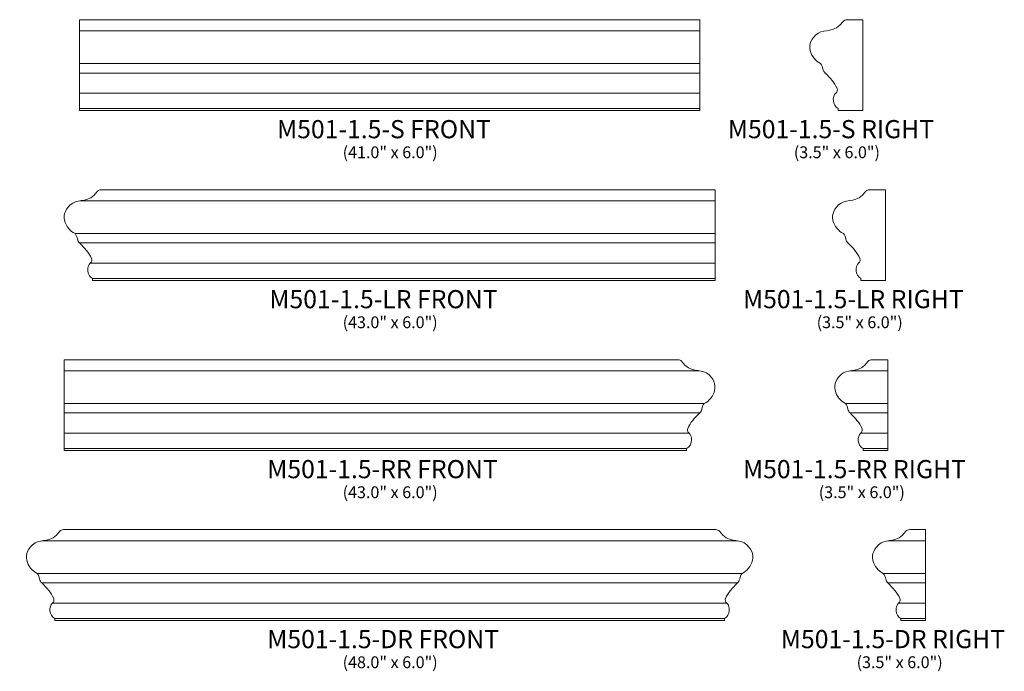
# Model space of a CAD drawing. Units: inches. Extents: x 9.7 to 74.8, y -35.4 to 7.6.
import ezdxf

# ---------------------------------------------------------------- set-up
doc = ezdxf.new("R2010")
doc.units = ezdxf.units.IN
doc.header["$MEASUREMENT"] = 0
doc.layers.add('Layer 1', color=7, linetype='Continuous')
doc.styles.add('0', font='Arial', dxfattribs={"height": 1})
doc.styles.add('1', font='Arial', dxfattribs={"height": 1})
doc.styles.add('2', font='Arial', dxfattribs={"height": 1})
doc.styles.add('3', font='Arial', dxfattribs={"height": 1})
doc.styles.add('4', font='Arial', dxfattribs={"height": 1})
doc.styles.add('5', font='Arial', dxfattribs={"height": 1})
doc.styles.add('6', font='Arial', dxfattribs={"height": 1})

msp = doc.modelspace()

# ---------------------------------------------------------------- linework, layer by layer
at = {"layer": 'Layer 1', "color": 250, "lineweight": 9}
for points, knots in [([(54.66, 1.641), (54.66, 1.641), (13.66, 1.641), (13.66, 1.641), (13.66, 1.641), (13.66, 1.641), (13.66, 7.641), (13.66, 7.641), (13.66, 7.641), (13.66, 7.641), (54.66, 7.641), (54.66, 7.641), (54.66, 7.641), (54.66, 7.641), (54.66, 1.641), (54.66, 1.641)], [0, 0, 0, 0, 0.25, 0.25, 0.25, 0.25, 0.5, 0.5, 0.5, 0.5, 0.75, 0.75, 0.75, 0.75, 1, 1, 1, 1]), ([(65.421, 7.641), (65.147, 7.641), (64.649, 7.641), (64.375, 7.641), (64.375, 7.641), (64.271, 7.641), (64.184, 7.598), (64.126, 7.533), (64.126, 7.533), (63.54, 6.72), (62.92, 7.046), (62.49, 6.761), (62.49, 6.761), (61.478, 6.089), (62.002, 5.056), (62.633, 4.737), (62.633, 4.737), (62.735, 4.663), (62.764, 4.506), (62.792, 4.382), (62.792, 4.382), (62.821, 4.257), (62.856, 4.189), (62.936, 4.12), (62.936, 4.12), (63.289, 3.77), (63.539, 3.505), (63.725, 3.092), (63.725, 3.092), (63.769, 2.995), (63.739, 2.876), (63.639, 2.787), (63.639, 2.787), (63.397, 2.572), (63.4, 1.997), (63.796, 1.77), (63.796, 1.77), (63.796, 1.77), (63.796, 1.641), (63.796, 1.641), (63.796, 1.641), (63.796, 1.641), (65.421, 1.641), (65.421, 1.641), (65.421, 1.641), (65.421, 1.641), (65.421, 7.641), (65.421, 7.641)], [0, 0, 0, 0, 0.083333, 0.083333, 0.083333, 0.083333, 0.166667, 0.166667, 0.166667, 0.166667, 0.25, 0.25, 0.25, 0.25, 0.333333, 0.333333, 0.333333, 0.333333, 0.416667, 0.416667, 0.416667, 0.416667, 0.5, 0.5, 0.5, 0.5, 0.583333, 0.583333, 0.583333, 0.583333, 0.666667, 0.666667, 0.666667, 0.666667, 0.75, 0.75, 0.75, 0.75, 0.833333, 0.833333, 0.833333, 0.833333, 0.916667, 0.916667, 0.916667, 0.916667, 1, 1, 1, 1]), ([(15.114, -3.587), (15.114, -3.587), (55.66, -3.587), (55.66, -3.587), (55.66, -3.587), (55.66, -3.587), (55.66, -9.587), (55.66, -9.587), (55.66, -9.587), (55.66, -9.587), (14.535, -9.587), (14.535, -9.587), (14.535, -9.587), (14.535, -9.587), (14.535, -9.459), (14.535, -9.459), (14.535, -9.459), (14.138, -9.231), (14.136, -8.656), (14.378, -8.441), (14.378, -8.441), (14.478, -8.353), (14.507, -8.233), (14.464, -8.136), (14.464, -8.136), (14.277, -7.724), (14.028, -7.459), (13.674, -7.109), (13.674, -7.109), (13.594, -7.039), (13.559, -6.971), (13.53, -6.846), (13.53, -6.846), (13.502, -6.723), (13.473, -6.566), (13.372, -6.491), (13.372, -6.491), (12.741, -6.172), (12.216, -5.139), (13.228, -4.468), (13.228, -4.468), (13.658, -4.183), (14.279, -4.508), (14.864, -3.695), (14.864, -3.695), (14.923, -3.631), (15.01, -3.587), (15.114, -3.587)], [0, 0, 0, 0, 0.083333, 0.083333, 0.083333, 0.083333, 0.166667, 0.166667, 0.166667, 0.166667, 0.25, 0.25, 0.25, 0.25, 0.333333, 0.333333, 0.333333, 0.333333, 0.416667, 0.416667, 0.416667, 0.416667, 0.5, 0.5, 0.5, 0.5, 0.583333, 0.583333, 0.583333, 0.583333, 0.666667, 0.666667, 0.666667, 0.666667, 0.75, 0.75, 0.75, 0.75, 0.833333, 0.833333, 0.833333, 0.833333, 0.916667, 0.916667, 0.916667, 0.916667, 1, 1, 1, 1]), ([(66.931, -3.587), (66.656, -3.587), (66.159, -3.587), (65.884, -3.587), (65.884, -3.587), (65.78, -3.587), (65.694, -3.631), (65.635, -3.695), (65.635, -3.695), (65.049, -4.508), (64.429, -4.183), (63.999, -4.468), (63.999, -4.468), (62.987, -5.139), (63.512, -6.172), (64.143, -6.491), (64.143, -6.491), (64.244, -6.566), (64.273, -6.723), (64.301, -6.846), (64.301, -6.846), (64.33, -6.971), (64.365, -7.039), (64.445, -7.109), (64.445, -7.109), (64.799, -7.459), (65.048, -7.724), (65.235, -8.136), (65.235, -8.136), (65.278, -8.233), (65.249, -8.353), (65.149, -8.441), (65.149, -8.441), (64.906, -8.656), (64.909, -9.231), (65.306, -9.459), (65.306, -9.459), (65.306, -9.459), (65.306, -9.587), (65.306, -9.587), (65.306, -9.587), (65.306, -9.587), (66.931, -9.587), (66.931, -9.587), (66.931, -9.587), (66.931, -9.587), (66.931, -3.587), (66.931, -3.587)], [0, 0, 0, 0, 0.083333, 0.083333, 0.083333, 0.083333, 0.166667, 0.166667, 0.166667, 0.166667, 0.25, 0.25, 0.25, 0.25, 0.333333, 0.333333, 0.333333, 0.333333, 0.416667, 0.416667, 0.416667, 0.416667, 0.5, 0.5, 0.5, 0.5, 0.583333, 0.583333, 0.583333, 0.583333, 0.666667, 0.666667, 0.666667, 0.666667, 0.75, 0.75, 0.75, 0.75, 0.833333, 0.833333, 0.833333, 0.833333, 0.916667, 0.916667, 0.916667, 0.916667, 1, 1, 1, 1]), ([(53.206, -14.816), (53.206, -14.816), (12.66, -14.816), (12.66, -14.816), (12.66, -14.816), (12.66, -14.816), (12.66, -20.816), (12.66, -20.816), (12.66, -20.816), (12.66, -20.816), (53.785, -20.816), (53.785, -20.816), (53.785, -20.816), (53.785, -20.816), (53.785, -20.687), (53.785, -20.687), (53.785, -20.687), (54.181, -20.46), (54.184, -19.884), (53.942, -19.67), (53.942, -19.67), (53.842, -19.581), (53.812, -19.461), (53.856, -19.365), (53.856, -19.365), (54.042, -18.952), (54.292, -18.687), (54.646, -18.337), (54.646, -18.337), (54.726, -18.268), (54.76, -18.2), (54.789, -18.075), (54.789, -18.075), (54.817, -17.951), (54.846, -17.794), (54.948, -17.719), (54.948, -17.719), (55.579, -17.401), (56.103, -16.367), (55.091, -15.696), (55.091, -15.696), (54.661, -15.411), (54.041, -15.737), (53.455, -14.924), (53.455, -14.924), (53.397, -14.859), (53.31, -14.816), (53.206, -14.816)], [0, 0, 0, 0, 0.083333, 0.083333, 0.083333, 0.083333, 0.166667, 0.166667, 0.166667, 0.166667, 0.25, 0.25, 0.25, 0.25, 0.333333, 0.333333, 0.333333, 0.333333, 0.416667, 0.416667, 0.416667, 0.416667, 0.5, 0.5, 0.5, 0.5, 0.583333, 0.583333, 0.583333, 0.583333, 0.666667, 0.666667, 0.666667, 0.666667, 0.75, 0.75, 0.75, 0.75, 0.833333, 0.833333, 0.833333, 0.833333, 0.916667, 0.916667, 0.916667, 0.916667, 1, 1, 1, 1]), ([(67.069, -20.816), (67.069, -20.816), (65.444, -20.816), (65.444, -20.816), (65.444, -20.816), (65.444, -20.816), (65.444, -20.687), (65.444, -20.687), (65.444, -20.687), (65.047, -20.46), (65.045, -19.884), (65.287, -19.67), (65.287, -19.67), (65.387, -19.581), (65.417, -19.461), (65.373, -19.365), (65.373, -19.365), (65.187, -18.952), (64.937, -18.687), (64.583, -18.337), (64.583, -18.337), (64.503, -18.268), (64.469, -18.2), (64.44, -18.075), (64.44, -18.075), (64.411, -17.951), (64.382, -17.794), (64.281, -17.719), (64.281, -17.719), (63.65, -17.401), (63.126, -16.367), (64.138, -15.696), (64.138, -15.696), (64.568, -15.411), (65.188, -15.737), (65.773, -14.924), (65.773, -14.924), (65.832, -14.859), (65.919, -14.816), (66.023, -14.816), (66.023, -14.816), (66.023, -14.816), (67.069, -14.816), (67.069, -14.816), (67.069, -14.816), (67.069, -14.816), (67.069, -20.816), (67.069, -20.816)], [0, 0, 0, 0, 0.083333, 0.083333, 0.083333, 0.083333, 0.166667, 0.166667, 0.166667, 0.166667, 0.25, 0.25, 0.25, 0.25, 0.333333, 0.333333, 0.333333, 0.333333, 0.416667, 0.416667, 0.416667, 0.416667, 0.5, 0.5, 0.5, 0.5, 0.583333, 0.583333, 0.583333, 0.583333, 0.666667, 0.666667, 0.666667, 0.666667, 0.75, 0.75, 0.75, 0.75, 0.833333, 0.833333, 0.833333, 0.833333, 0.916667, 0.916667, 0.916667, 0.916667, 1, 1, 1, 1]), ([(56.285, -32.044), (56.285, -32.044), (56.285, -31.915), (56.285, -31.915), (56.285, -31.915), (56.681, -31.688), (56.684, -31.113), (56.442, -30.898), (56.442, -30.898), (56.342, -30.81), (56.312, -30.69), (56.356, -30.593), (56.356, -30.593), (56.542, -30.181), (56.792, -29.916), (57.146, -29.566), (57.146, -29.566), (57.226, -29.496), (57.26, -29.428), (57.289, -29.303), (57.289, -29.303), (57.317, -29.18), (57.346, -29.023), (57.448, -28.948), (57.448, -28.948), (58.079, -28.629), (58.603, -27.596), (57.591, -26.925), (57.591, -26.925), (57.161, -26.639), (56.541, -26.965), (55.955, -26.152), (55.955, -26.152), (55.897, -26.088), (55.81, -26.044), (55.706, -26.044), (55.706, -26.044), (55.706, -26.044), (12.614, -26.044), (12.614, -26.044), (12.614, -26.044), (12.51, -26.044), (12.423, -26.088), (12.364, -26.152), (12.364, -26.152), (11.779, -26.965), (11.158, -26.639), (10.728, -26.925), (10.728, -26.925), (9.716, -27.596), (10.241, -28.629), (10.872, -28.948), (10.872, -28.948), (10.973, -29.023), (11.002, -29.18), (11.03, -29.303), (11.03, -29.303), (11.059, -29.428), (11.094, -29.496), (11.174, -29.566), (11.174, -29.566), (11.528, -29.916), (11.777, -30.181), (11.964, -30.593), (11.964, -30.593), (12.007, -30.69), (11.978, -30.81), (11.878, -30.898), (11.878, -30.898), (11.636, -31.113), (11.638, -31.688), (12.035, -31.915), (12.035, -31.915), (12.035, -31.915), (12.035, -32.044), (12.035, -32.044), (12.035, -32.044), (12.035, -32.044), (56.285, -32.044), (56.285, -32.044)], [0, 0, 0, 0, 0.05, 0.05, 0.05, 0.05, 0.1, 0.1, 0.1, 0.1, 0.15, 0.15, 0.15, 0.15, 0.2, 0.2, 0.2, 0.2, 0.25, 0.25, 0.25, 0.25, 0.3, 0.3, 0.3, 0.3, 0.35, 0.35, 0.35, 0.35, 0.4, 0.4, 0.4, 0.4, 0.45, 0.45, 0.45, 0.45, 0.5, 0.5, 0.5, 0.5, 0.55, 0.55, 0.55, 0.55, 0.6, 0.6, 0.6, 0.6, 0.65, 0.65, 0.65, 0.65, 0.7, 0.7, 0.7, 0.7, 0.75, 0.75, 0.75, 0.75, 0.8, 0.8, 0.8, 0.8, 0.85, 0.85, 0.85, 0.85, 0.9, 0.9, 0.9, 0.9, 0.95, 0.95, 0.95, 0.95, 1, 1, 1, 1]), ([(69.569, -32.044), (69.569, -32.044), (67.944, -32.044), (67.944, -32.044), (67.944, -32.044), (67.944, -32.044), (67.944, -31.915), (67.944, -31.915), (67.944, -31.915), (67.547, -31.688), (67.545, -31.113), (67.787, -30.898), (67.787, -30.898), (67.887, -30.81), (67.917, -30.69), (67.873, -30.593), (67.873, -30.593), (67.687, -30.181), (67.437, -29.916), (67.083, -29.566), (67.083, -29.566), (67.003, -29.496), (66.969, -29.428), (66.94, -29.303), (66.94, -29.303), (66.911, -29.18), (66.882, -29.023), (66.781, -28.948), (66.781, -28.948), (66.15, -28.629), (65.626, -27.596), (66.638, -26.925), (66.638, -26.925), (67.068, -26.639), (67.688, -26.965), (68.273, -26.152), (68.273, -26.152), (68.332, -26.088), (68.419, -26.044), (68.523, -26.044), (68.523, -26.044), (68.523, -26.044), (69.569, -26.044), (69.569, -26.044), (69.569, -26.044), (69.569, -26.044), (69.569, -32.044), (69.569, -32.044)], [0, 0, 0, 0, 0.083333, 0.083333, 0.083333, 0.083333, 0.166667, 0.166667, 0.166667, 0.166667, 0.25, 0.25, 0.25, 0.25, 0.333333, 0.333333, 0.333333, 0.333333, 0.416667, 0.416667, 0.416667, 0.416667, 0.5, 0.5, 0.5, 0.5, 0.583333, 0.583333, 0.583333, 0.583333, 0.666667, 0.666667, 0.666667, 0.666667, 0.75, 0.75, 0.75, 0.75, 0.833333, 0.833333, 0.833333, 0.833333, 0.916667, 0.916667, 0.916667, 0.916667, 1, 1, 1, 1])]:
    msp.add_open_spline(points, degree=3, knots=knots, dxfattribs=at)
for points in [[(13.66, 6.902), (13.66, 6.902), (54.66, 6.902), (54.66, 6.902)], [(13.66, 4.737), (13.66, 4.737), (54.66, 4.737), (54.66, 4.737)], [(13.66, 4.12), (13.66, 4.12), (54.66, 4.12), (54.66, 4.12)], [(13.66, 2.787), (13.66, 2.787), (54.66, 2.787), (54.66, 2.787)], [(13.66, 1.77), (13.66, 1.77), (54.66, 1.77), (54.66, 1.77)], [(13.68, -4.326), (13.68, -4.326), (55.66, -4.326), (55.66, -4.326)], [(13.372, -6.491), (13.372, -6.491), (55.66, -6.491), (55.66, -6.491)], [(13.675, -7.109), (13.675, -7.109), (55.66, -7.109), (55.66, -7.109)], [(14.379, -8.441), (14.379, -8.441), (55.66, -8.441), (55.66, -8.441)], [(14.535, -9.459), (14.535, -9.459), (55.66, -9.459), (55.66, -9.459)], [(54.64, -15.555), (54.64, -15.555), (12.66, -15.555), (12.66, -15.555)], [(64.589, -15.555), (64.589, -15.555), (67.069, -15.555), (67.069, -15.555)], [(54.948, -17.719), (54.948, -17.719), (12.66, -17.719), (12.66, -17.719)], [(64.281, -17.719), (64.281, -17.719), (67.069, -17.719), (67.069, -17.719)], [(54.645, -18.337), (54.645, -18.337), (12.66, -18.337), (12.66, -18.337)], [(64.584, -18.337), (64.584, -18.337), (67.069, -18.337), (67.069, -18.337)], [(53.941, -19.67), (53.941, -19.67), (12.66, -19.67), (12.66, -19.67)], [(65.288, -19.67), (65.288, -19.67), (67.069, -19.67), (67.069, -19.67)], [(53.785, -20.687), (53.785, -20.687), (12.66, -20.687), (12.66, -20.687)], [(65.444, -20.687), (65.444, -20.687), (67.069, -20.687), (67.069, -20.687)], [(57.14, -26.783), (57.14, -26.783), (11.18, -26.783), (11.18, -26.783)], [(67.089, -26.783), (67.089, -26.783), (69.569, -26.783), (69.569, -26.783)], [(57.448, -28.948), (57.448, -28.948), (10.872, -28.948), (10.872, -28.948)], [(66.781, -28.948), (66.781, -28.948), (69.569, -28.948), (69.569, -28.948)], [(57.145, -29.566), (57.145, -29.566), (11.175, -29.566), (11.175, -29.566)], [(67.084, -29.566), (67.084, -29.566), (69.569, -29.566), (69.569, -29.566)], [(56.441, -30.898), (56.441, -30.898), (11.879, -30.898), (11.879, -30.898)], [(67.788, -30.898), (67.788, -30.898), (69.569, -30.898), (69.569, -30.898)], [(56.285, -31.915), (56.285, -31.915), (12.035, -31.915), (12.035, -31.915)], [(67.944, -31.915), (67.944, -31.915), (69.569, -31.915), (69.569, -31.915)]]:
    msp.add_open_spline(points, degree=3, dxfattribs=at)

# ---------------------------------------------------------------- texts
at = {"layer": 'Layer 1', "color": 250, "oblique": 0}
for s, height, style, p in [('M501-1.5-S FRONT', 1.2, '0', (26.721, -0.19)), ('M501-1.5-S RIGHT', 1.2, '0', (56.51, -0.189)), ('(41.0" x 6.0")', 0.78, '0', (31.055, -1.507)), ('(3.5" x 6.0")', 0.78, '0', (60.868, -1.506)), ('M501-1.5-LR FRONT', 1.2, '1', (26.212, -11.419)), ('M501-1.5-LR RIGHT', 1.2, '2', (57.51, -11.417)), ('(43.0" x 6.0")', 0.78, '0', (31.055, -12.736)), ('(3.5" x 6.0")', 0.78, '0', (62.377, -12.735)), ('M501-1.5-RR FRONT', 1.2, '3', (26.073, -22.647)), ('M501-1.5-RR RIGHT', 1.2, '4', (57.51, -22.646)), ('(43.0" x 6.0")', 0.78, '0', (31.055, -23.964)), ('(3.5" x 6.0")', 0.78, '0', (62.515, -23.963)), ('M501-1.5-DR FRONT', 1.2, '5', (26.073, -33.875)), ('M501-1.5-DR RIGHT', 1.2, '6', (60.01, -33.874)), ('(48.0" x 6.0")', 0.78, '0', (31.055, -35.193)), ('(3.5" x 6.0")', 0.78, '0', (65.016, -35.191))]:
    msp.add_text(s, height=height, dxfattribs=dict(at, style=style)).set_placement(p)

doc.saveas('drawing.dxf')
